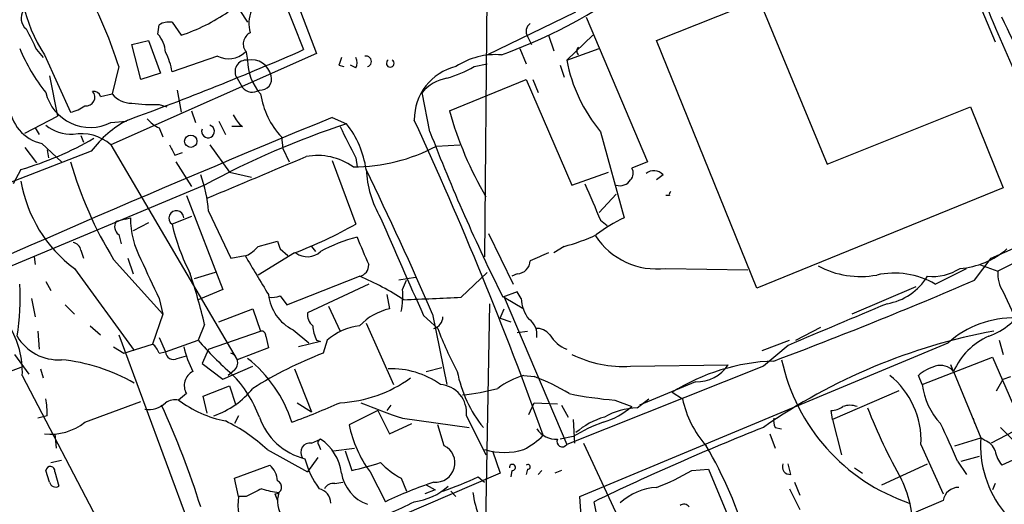
# Model space of a CAD drawing. Extents: x 6 to 876, y 6 to 898.
# Drawn here: x 380 to 444, y 663 to 695 of the extents above; entities that cross this region are included whole.
import ezdxf

# ---------------------------------------------------------------- set-up
doc = ezdxf.new("R2010")
doc.units = 0
doc.header["$MEASUREMENT"] = 0
doc.layers.add('MAIN', color=5, linetype='CONTINUOUS')

msp = doc.modelspace()

# ---------------------------------------------------------------- linework, layer by layer
at = {"layer": 'MAIN'}
for p, q in [((390.652, 712.3853), (398.4413, 692.8273)), ((410.3793, 700.1086), (410.21, 679.3653)), ((397.1713, 698.0766), (399.288, 692.5733)), ((441.8753, 696.976), (443.3993, 693.3353)), ((421.386, 693.42), (427.99, 696.0446)), ((394.2927, 695.3673), (394.8007, 694.6053)), ((410.3793, 692.4886), (416.1367, 695.2826)), ((428.3287, 695.3673), (432.4773, 685.3766)), ((389.89, 694.6053), (390.4827, 693.7586)), ((416.814, 694.944), (420.7933, 685.546)), ((388.9587, 693.8433), (389.0433, 694.436)), ((387.2653, 693.166), (388.366, 693.42)), ((388.366, 693.42), (389.128, 691.3033)), ((413.004, 693.674), (413.258, 693.166)), ((414.3587, 693.7586), (414.6973, 692.7426)), ((415.544, 692.15), (417.2373, 693.7586)), ((427.9053, 677.3333), (421.386, 693.42)), ((381.0847, 692.8273), (381.508, 692.3193)), ((399.288, 692.5733), (385.9107, 686.6466)), ((387.858, 690.88), (387.2653, 693.166)), ((394.716, 692.658), (394.8007, 692.15)), ((412.496, 692.912), (412.9193, 691.896)), ((415.544, 692.15), (417.6607, 692.912)), ((381.5927, 692.4886), (383.286, 688.7633)), ((392.8533, 692.404), (389.89, 691.388)), ((386.4187, 691.7266), (385.9953, 689.9486)), ((389.128, 691.3033), (387.858, 690.88)), ((400.7273, 691.8113), (401.066, 691.7266)), ((401.828, 691.642), (401.4893, 691.8113)), ((409.5327, 691.7266), (410.3793, 691.896)), ((415.1207, 691.8113), (415.3747, 691.0493)), ((381.9313, 691.134), (382.4393, 688.5093)), ((394.1233, 690.9646), (394.462, 690.372)), ((407.924, 688.848), (412.9193, 690.88)), ((412.9193, 690.88), (415.8827, 684.022)), ((413.3427, 690.88), (413.6813, 690.0333)), ((390.2287, 690.2026), (390.4827, 688.7633)), ((406.654, 687.4933), (406.146, 690.0333)), ((385.2333, 689.7793), (385.9953, 689.9486)), ((389.0433, 689.2713), (389.5513, 689.102)), ((391.16, 688.848), (391.414, 688.086)), ((432.4773, 685.3766), (441.7907, 689.102)), ((441.7907, 689.102), (443.9073, 683.8526)), ((380.3227, 687.4086), (382.4393, 688.5093)), ((385.9107, 688.086), (386.9267, 688.1706)), ((392.938, 688.1706), (393.3613, 687.324)), ((400.304, 688.4246), (401.2353, 688.0013)), ((381, 687.7473), (381.254, 687.324)), ((389.0433, 687.7473), (389.2973, 687.1546)), ((394.462, 687.832), (393.7847, 687.832)), ((417.7453, 687.4933), (419.2693, 681.9053)), ((383.9633, 687.2393), (384.1327, 686.816)), ((397.002, 687.1546), (397.0867, 686.3926)), ((384.6407, 686.2233), (370.4167, 680.72)), ((380.3227, 686.4773), (381.0847, 685.4613)), ((381.4233, 686.7313), (382.6933, 685.546)), ((381.762, 686.308), (381.8467, 685.8)), ((385.9107, 686.6466), (394.1233, 672.6766)), ((392.3453, 686.6466), (393.6153, 684.8686)), ((397.0867, 686.3926), (397.51, 685.546)), ((407.0773, 686.562), (408.6013, 686.6466)), ((390.0593, 685.9693), (390.5673, 686.1386)), ((390.144, 685.546), (391.16, 683.9373)), ((400.304, 685.6306), (401.828, 681.482)), ((401.828, 685.8), (401.9127, 685.2073)), ((420.7933, 685.546), (419.7773, 685.1226)), ((380.0687, 685.038), (379.5607, 684.1066)), ((393.6153, 684.8686), (395.0547, 684.53)), ((415.8827, 684.022), (418.2533, 684.8686)), ((421.8093, 684.6993), (421.386, 684.3606)), ((392.0067, 684.022), (369.1467, 674.4546)), ((443.9073, 683.8526), (427.9053, 677.3333)), ((390.8213, 683.3446), (393.192, 677.2486)), ((417.6607, 682.244), (418.7613, 683.4293)), ((422.2327, 683.3446), (421.9787, 683.3446)), ((392.2607, 682.3286), (393.7, 679.2806)), ((386.842, 681.8206), (386.2493, 681.6513)), ((386.842, 681.8206), (387.1807, 681.9053)), ((391.16, 681.99), (389.89, 681.482)), ((417.7453, 681.736), (418.1687, 681.3973)), ((388.366, 681.5666), (387.35, 681.0586)), ((443.1453, 679.2806), (447.9713, 681.3973)), ((386.4187, 680.8046), (386.588, 680.212)), ((410.464, 680.8893), (412.0727, 677.5873)), ((383.9633, 679.7886), (384.1327, 679.2806)), ((395.478, 680.0426), (396.748, 680.3813)), ((396.9173, 679.8733), (397.4253, 679.45)), ((398.9493, 680.0426), (399.2033, 679.704)), ((415.3747, 680.0426), (414.6973, 679.6193)), ((380.9153, 679.3653), (381, 678.8573)), ((386.08, 679.196), (389.2973, 675.64)), ((387.0113, 679.2806), (387.35, 678.2646)), ((393.7, 679.2806), (394.6313, 679.45)), ((397.8487, 679.6193), (395.478, 678.18)), ((442.0447, 677.8413), (443.1453, 679.2806)), ((445.4313, 679.3653), (443.5687, 678.434)), ((383.54, 678.6033), (387.4347, 673.2693)), ((421.9787, 678.6033), (427.3127, 678.5186)), ((439.5047, 677.5873), (441.5367, 678.6033)), ((442.3833, 678.8573), (443.5687, 678.434)), ((392.684, 678.3493), (391.3293, 677.926)), ((397.3407, 676.2326), (402.082, 678.0953)), ((405.7227, 678.0106), (404.622, 677.8413)), ((408.686, 676.7406), (410.3793, 678.3493)), ((412.3267, 678.2646), (411.988, 678.0953)), ((381.6773, 677.7566), (382.016, 677.164)), ((393.192, 677.2486), (391.5833, 676.5713)), ((402.6747, 677.5873), (398.6953, 675.7246)), ((404.876, 677.2486), (405.13, 677.8413)), ((438.2347, 677.418), (434.086, 675.64)), ((380.746, 676.656), (381, 675.4706)), ((389.0433, 676.656), (389.2973, 675.64)), ((396.9173, 676.8253), (397.3407, 676.2326)), ((403.86, 676.91), (404.0293, 675.9786)), ((412.3267, 677.0793), (411.3953, 676.7406)), ((411.48, 676.7406), (412.75, 675.9786)), ((411.48, 676.7406), (415.544, 667.1733)), ((412.5807, 676.656), (412.3267, 677.0793)), ((443.9073, 677.0793), (444.5847, 675.64)), ((382.9473, 676.2326), (383.54, 675.64)), ((392.938, 675.132), (395.1393, 675.9786)), ((395.1393, 675.9786), (395.6473, 674.5393)), ((400.05, 676.148), (400.812, 674.5393)), ((410.2947, 662.0086), (410.5487, 676.3173)), ((411.226, 675.386), (411.48, 675.9786)), ((389.2973, 675.64), (388.62, 673.6926)), ((406.2307, 675.5553), (407.162, 674.7086)), ((406.8233, 675.64), (407.7547, 671.068)), ((411.226, 675.386), (411.9033, 675.132)), ((384.556, 674.878), (385.2333, 674.2853)), ((392.0067, 674.9626), (391.5833, 673.9466)), ((402.5053, 675.0473), (404.2833, 671.068)), ((430.4453, 673.9466), (432.054, 674.7933)), ((381.1693, 674.5393), (381.254, 673.354)), ((386.4187, 674.2853), (391.414, 660.8233)), ((389.0433, 674.116), (389.4667, 673.1846)), ((392.2607, 673.354), (395.6473, 674.5393)), ((395.986, 674.2006), (396.1553, 673.4386)), ((397.764, 674.624), (398.78, 673.7773)), ((412.3267, 674.4546), (413.004, 674.5393)), ((386.08, 673.5233), (386.7573, 673.1)), ((386.7573, 673.1), (388.62, 673.6926)), ((389.4667, 673.1846), (391.5833, 673.9466)), ((396.1553, 673.4386), (394.1233, 672.6766)), ((399.542, 673.862), (398.1027, 673.5233)), ((399.288, 673.9466), (399.542, 673.862)), ((399.9653, 673.9466), (399.7113, 673.1)), ((416.3907, 663.7866), (440.3513, 673.7773)), ((428.244, 673.2693), (430.022, 673.9466)), ((429.9373, 673.608), (428.3287, 672.2533)), ((443.6533, 673.9466), (443.9073, 673.0153)), ((379.6453, 673.0153), (380.5767, 671.7453)), ((389.0433, 673.1), (389.4667, 673.1846)), ((390.2287, 672.7613), (390.8213, 672.9306)), ((392.2607, 673.354), (391.8373, 672.4226)), ((438.658, 671.068), (443.23, 672.846)), ((443.23, 672.846), (445.8547, 666.75)), ((380.0687, 672.1686), (378.46, 671.576)), ((391.8373, 672.4226), (393.192, 671.4066)), ((393.192, 671.4066), (395.1393, 672.2533)), ((406.4, 671.9146), (407.416, 672.1686)), ((428.3287, 672.2533), (415.544, 667.1733)), ((419.6927, 672.2533), (426.0427, 672.338)), ((440.69, 671.9146), (440.5207, 672.338)), ((380.1533, 671.6606), (387.4347, 657.6906)), ((381.3387, 672.084), (381.508, 671.4913)), ((393.954, 671.9993), (393.5307, 671.6606)), ((397.8487, 672.084), (398.9493, 669.29)), ((412.75, 671.6606), (413.4273, 671.576)), ((438.658, 671.068), (438.404, 671.6606)), ((440.69, 671.9146), (442.468, 667.5966)), ((443.9073, 671.4066), (444.4153, 671.576)), ((391.922, 670.306), (393.6153, 670.9833)), ((393.6153, 670.9833), (394.0387, 669.7133)), ((423.926, 671.2373), (420.2853, 669.7133)), ((443.484, 670.6446), (443.9073, 671.4066)), ((390.8213, 670.4753), (390.3133, 670.052)), ((392.176, 669.2053), (391.922, 670.306)), ((422.402, 670.56), (423.0793, 670.1366)), ((437.134, 670.6446), (432.816, 668.782)), ((384.2173, 668.6126), (387.858, 669.9673)), ((398.018, 669.8826), (398.9493, 669.29)), ((404.114, 669.7133), (403.86, 669.3746)), ((413.0887, 669.1206), (413.4273, 669.8826)), ((413.4273, 669.8826), (414.9513, 669.798)), ((415.2053, 669.7133), (415.6287, 668.9513)), ((418.6767, 670.052), (419.7773, 669.6286)), ((420.116, 669.544), (420.878, 670.1366)), ((381.762, 669.036), (381.1693, 668.8666)), ((394.208, 669.036), (393.954, 668.528)), ((403.2673, 669.3746), (401.4047, 668.4433)), ((403.2673, 669.3746), (404.0293, 667.8506)), ((409.0247, 669.036), (410.2947, 666.496)), ((432.816, 668.782), (432.7313, 669.3746)), ((404.0293, 667.8506), (405.4687, 668.528)), ((404.876, 668.8666), (409.194, 668.274)), ((407.5853, 667.0886), (407.162, 668.4433)), ((415.9673, 668.782), (416.052, 667.258)), ((429.0907, 668.274), (429.514, 668.1893)), ((432.816, 668.782), (433.4087, 666.496)), ((441.96, 668.8666), (442.0447, 668.528)), ((445.0927, 668.274), (443.1453, 667.258)), ((443.738, 668.274), (444.6693, 667.3426)), ((382.27, 667.8506), (382.3547, 666.9193)), ((415.9673, 667.6813), (415.1207, 667.512)), ((428.752, 667.8506), (429.0907, 666.9193)), ((398.9493, 667.258), (399.542, 667.512)), ((399.4573, 667.0886), (399.542, 666.8346)), ((416.6447, 667.258), (420.7933, 658.368)), ((438.5733, 667.1733), (440.0127, 663.956)), ((440.7747, 667.0886), (442.468, 667.5966)), ((442.722, 667.4273), (442.468, 667.5966)), ((396.0707, 666.8346), (398.6953, 665.3953)), ((399.3727, 666.3266), (398.6953, 665.3953)), ((400.3887, 666.75), (401.7433, 666.9193)), ((401.1507, 666.75), (401.574, 665.48)), ((410.718, 666.75), (411.226, 665.3106)), ((441.198, 666.0726), (442.3833, 666.4113)), ((445.8547, 666.75), (443.8227, 665.8186)), ((382.016, 665.988), (382.6933, 666.1573)), ((393.954, 664.972), (396.24, 665.8186)), ((430.1067, 665.226), (429.9373, 665.9033)), ((436.0333, 664.5486), (438.9967, 665.9033)), ((440.944, 666.0726), (441.5367, 665.226)), ((411.226, 665.3106), (375.7507, 650.0706)), ((381.9313, 664.718), (381.6773, 665.48)), ((382.27, 665.3953), (382.524, 664.464)), ((402.7593, 665.3953), (403.7753, 663.448)), ((409.7867, 665.0566), (410.21, 664.718)), ((411.988, 665.48), (411.9033, 665.0566)), ((413.004, 665.5646), (412.9193, 665.226)), ((413.9353, 665.48), (413.6813, 665.226)), ((415.2053, 665.48), (414.782, 665.3106)), ((423.672, 665.48), (424.7727, 665.5646)), ((424.7727, 665.5646), (426.8047, 660.654)), ((434.2553, 665.6493), (434.7633, 665.3106)), ((394.208, 663.7866), (393.954, 664.972)), ((400.4733, 664.6333), (400.9813, 664.718)), ((404.7913, 664.972), (405.13, 664.1253)), ((406.4, 664.5486), (406.9927, 664.21)), ((430.3607, 664.718), (430.6993, 663.8713)), ((443.3993, 664.6333), (443.23, 664.21)), ((394.716, 663.7866), (394.208, 663.7866)), ((396.5787, 663.956), (396.748, 663.5326)), ((406.9927, 664.21), (406.3153, 663.956)), ((408.0087, 664.1253), (408.3473, 663.7866)), ((416.4753, 662.5166), (416.3907, 663.7866)), ((430.022, 664.2946), (430.6993, 662.94)), ((417.6607, 661.7546), (417.322, 663.448)), ((440.0127, 663.5326), (438.2347, 662.7706))]:
    msp.add_line(p, q, dxfattribs=at)
msp.add_circle((391.1035, 686.8725), 0.3991, dxfattribs=at)
for centre, radius, start, end in [((6184.3636, 3196.5782), 6240.7168, 202.99017197, 203.65381932), ((9165.7405, 4519.607), 9518.6152, 203.32727315, 203.69519794), ((389.7659, 697.8238), 9.7604, 170.01596, 213.1352), ((361.1064, 683.9096), 26.4918, 17.161849, 28.505376), ((399.0308, 726.1496), 35.831, 290.042521, 303.088229), ((380.9154, 694.8593), 0.8467, 143.132809, 233.123335), ((386.3171, 705.8998), 12.8359, 288.936902, 304.193201), ((397.0274, 694.5291), 2.1434, 156.979367, 196.286508), ((3239.4164, 1896.2063), 3043.4021, 203.2409723, 203.4701529), ((389.6782, 693.4624), 1.1623, 79.501163, 123.109008), ((413.5119, 694.0127), 0.6104, 123.690068, 213.697877), ((322.5263, 635.5938), 135.038, 20.324749, 26.072454), ((719.4407, 862.8645), 378.6785, 206.452158, 206.681328), ((395.3332, 693.195), 0.818, 116.358321, 221.025171), ((387.5522, 692.539), 1.9182, 3.556771, 42.840912), ((391.1419, 697.5379), 12.0788, 202.518172, 218.41134), ((319.8565, 872.7157), 196.3044, 290.004582, 293.598259), ((385.7378, 690.7096), 4.2073, 9.279185, 27.587668), ((393.566, 693.7654), 1.5366, 242.367708, 313.889929), ((416.5389, 692.7426), 0.3446, 132.518618, 227.481382), ((394.7297, 691.4043), 0.7491, 84.561118, 215.945828), ((395.0407, 690.8591), 1.313, 12.084395, 100.532), ((398.0674, 692.1428), 3.2667, 179.873717, 222.197237), ((527.8119, 649.7153), 133.8752, 161.443679, 161.672862), ((401.1933, 691.9807), 0.7194, 331.913927, 28.079046), ((402.5054, 692.0653), 0.347, 284.028233, 104.044254), ((404.0717, 691.9383), 0.2469, 120.959776, 59.040224), ((410.9195, 687.8667), 4.6384, 85.161987, 123.679105), ((425.6335, 694.0708), 10.2707, 190.778766, 219.822713), ((409.1571, 688.3016), 3.5194, 103.302603, 180.753784), ((405.3405, 699.0531), 8.4411, 286.618951, 299.778053), ((395.6332, 690.9223), 0.7232, 264.405299, 17.021762), ((408.1507, 688.4255), 2.5698, 98.864482, 141.269855), ((384.5824, 690.7735), 2.9979, 194.294431, 296.300938), ((384.3161, 689.7369), 0.5591, 259.821644, 42.963642), ((384.793, 689.6692), 0.4539, 14.039305, 98.578205), ((395.1025, 690.8734), 0.8134, 218.05476, 304.451935), ((387.2048, 690.8836), 1.5288, 217.705699, 272.267992), ((400.8295, 690.7358), 5.2416, 188.63746, 223.09592), ((382.0119, 689.3787), 2.712, 184.061834, 257.465234), ((382.7999, 691.0689), 2.3563, 281.905565, 306.980293), ((388.5777, 698.2016), 8.9424, 261.560731, 272.984534), ((431.016, 695.3479), 23.9894, 195.720766, 210.257417), ((773.9701, -219.7842), 982.0741, 112.3638306, 114.5718221), ((390.3038, 682.0154), 7.0553, 117.81849, 143.386238), ((389.848, 689.568), 1.9906, 218.089814, 246.155872), ((395.6905, 689.399), 1.9912, 203.846208, 231.904188), ((169.7575, 579.7994), 259.6195, 19.805542, 24.69258), ((383.3988, 690.1182), 2.7947, 231.977034, 271.158389), ((392.2284, 687.5155), 0.4178, 159.387784, 73.751315), ((417.5005, 637.589), 52.9713, 107.881957, 118.768761), ((909.2996, 940.8057), 567.9395, 206.450446, 206.679638), ((396.318, 684.1401), 6.2521, 8.257112, 38.139984), ((519.7403, 730.936), 121.1436, 201.014543, 206.574739), ((374.0305, 705.6746), 21.5018, 286.309299, 300.08799), ((383.9683, 684.3949), 2.9737, 49.217725, 99.93398), ((559.2349, 770.9679), 189.3281, 206.44709, 206.676246), ((401.6588, 696.7211), 11.5138, 269.999502, 298.073863), ((408.3607, 692.7892), 26.0999, 196.112148, 211.386889), ((-281.9292, 2293.1992), 1745.4497, 292.7187033, 292.9478869), ((399.3304, 681.9264), 4.0231, 54.638475, 100.305229), ((188.1611, 580.8645), 238.3182, 23.433519, 25.920232), ((409.5601, 685.4307), 7.0657, 183.186037, 209.930149), ((419.245, 684.796), 0.6245, 315.797976, 31.531771), ((421.2128, 684.1413), 0.8168, 43.090021, 128.108767), ((388.8806, 685.7698), 8.9376, 189.621356, 233.305883), ((383.3636, 681.6619), 8.922, 4.285423, 19.903552), ((419.0094, 684.79), 0.807, 252.097111, 327.853887), ((1009.8687, 936.9132), 644.7678, 203.0845685, 203.3137585), ((422.4019, 683.4293), 0.1893, 116.551512, 206.592135), ((390.1688, 681.8776), 0.484, 3.280956, 234.825646), ((393.1907, 681.9684), 6.0103, 180.601536, 207.469323), ((1992.3558, 1377.2399), 1734.4031, 203.634901, 203.8640806), ((423.3054, 673.3993), 9.415, 115.384356, 128.136411), ((386.7996, 681.3211), 0.6418, 149.034712, 233.592573), ((403.1111, 684.5257), 13.5669, 192.964482, 207.483739), ((387.8619, 706.1361), 28.3351, 290.637459, 299.530766), ((404.0254, 671.7741), 9.1096, 103.410183, 119.482912), ((846.7933, 870.2461), 483.6021, 203.083996, 203.313179), ((412.4901, 691.3758), 11.6945, 284.280077, 295.318677), ((421.4301, 683.4143), 4.8422, 213.808539, 276.505359), ((383.3708, 679.7041), 0.5985, 8.116564, 81.883436), ((393.912, 681.27), 1.9897, 293.83384, 321.91135), ((523.825, 722.4498), 133.8593, 198.316987, 198.546184), ((440.6704, 683.9588), 5.3738, 274.727604, 310.512594), ((1023.4405, 974.2462), 700.728, 204.9016781, 205.1308646), ((1030.3707, 1059.1663), 740.5059, 210.8491518, 211.0783428), ((398.6876, 680.6122), 1.2469, 232.776287, 313.251699), ((540.7659, 383.0155), 322.4168, 113.08283, 113.312013), ((401.9338, 678.8221), 0.7417, 281.525044, 2.720065), ((412.3055, 679.1324), 0.8681, 271.399434, 358.607164), ((434.6364, 683.9198), 5.8366, 241.870981, 280.446825), ((439.2833, 681.5645), 3.481, 265.277365, 301.715763), ((343.2457, 662.9909), 50.2091, 13.794292, 17.71014), ((395.2552, 661.7192), 17.7421, 56.836323, 67.369925), ((436.8376, 672.9847), 5.3195, 59.908702, 102.406724), ((435.7295, 680.092), 3.829, 279.659862, 328.569441), ((445.9724, 678.3151), 2.4066, 177.168149, 210.897204), ((365.9974, 676.5889), 14.0222, 350.193405, 4.082997), ((398.3556, 676.9102), 6.5292, 350.292858, 2.970909), ((326.4682, 946.1028), 292.0996, 290.550765, 293.308079), ((399.0044, 677.2059), 2.8644, 185.929331, 244.339374), ((396.3667, 678.3088), 1.5824, 262.322568, 290.362373), ((364.4974, 1608.0024), 932.3096, 272.4874836, 272.7166611), ((415.0195, 676.7979), 2.4429, 183.329964, 217.779948), ((404.7885, 672.3623), 3.6951, 101.856395, 137.092447), ((1110.4857, -933.7017), 1745.4485, 112.7190227, 112.9482035), ((441.5655, 678.2452), 4.2835, 289.225532, 331.975195), ((399.6808, 675.6278), 0.9902, 174.39016, 229.217958), ((406.6828, 675.4953), 0.8183, 285.974249, 358.270234), ((412.4185, 674.3126), 1.1945, 350.526638, 55.868232), ((444.5458, 669.1268), 6.2627, 88.094871, 132.048755), ((374.4099, 671.8694), 5.7472, 357.917942, 31.566617), ((401.2919, 674.9934), 2.2608, 182.925809, 207.581728), ((402.5931, 670.8455), 4.0648, 97.223449, 130.277166), ((426.9023, 681.9958), 21.0424, 200.261799, 208.625976), ((413.5991, 673.6642), 1.048, 36.342889, 94.767274), ((382.4922, 675.7773), 3.1072, 210.492564, 273.710796), ((395.6896, 674.2429), 0.2994, 351.878017, 98.121983), ((416.4575, 675.5497), 2.3782, 212.118261, 247.410714), ((450.3332, 636.6964), 38.4882, 100.506928, 124.870284), ((444.8128, 670.0778), 4.5135, 114.014046, 155.985954), ((387.9432, 672.7617), 1.1509, 17.093579, 53.981411), ((397.2619, 675.0451), 6.7828, 192.965302, 207.486093), ((406.9573, 687.1199), 20.2459, 220.59181, 229.410799), ((389.9746, 673.2014), 0.5082, 181.894503, 300.000795), ((393.4968, 672.4734), 0.6587, 313.960386, 72.032649), ((389.4637, 665.9852), 8.6255, 17.7346, 51.775282), ((409.2229, 648.3618), 26.5038, 111.031272, 122.098831), ((419.2383, 679.8874), 7.6476, 243.974056, 273.406364), ((381.5028, 660.8352), 11.9011, 60.103623, 84.25894), ((404.1456, 666.6016), 5.4861, 54.501294, 92.098638), ((429.4994, 659.2411), 13.36, 92.116477, 122.089346), ((423.9753, 673.7281), 2.4913, 268.866102, 326.083491), ((441.8589, 675.322), 12.6252, 192.095042, 251.300845), ((440.5536, 668.9871), 3.4305, 107.803783, 128.800661), ((439.8433, 671.195), 1.1111, 40.360804, 107.741921), ((391.7204, 670.9927), 1.0374, 117.293714, 209.918893), ((388.1548, 666.1999), 7.9024, 20.375717, 44.566777), ((400.412, 678.3207), 8.4476, 272.71402, 306.055697), ((416.4913, 673.449), 8.2041, 190.779463, 219.108087), ((414.5286, 665.9866), 5.9462, 107.404378, 125.723954), ((408.4126, 658.2369), 14.2506, 59.182216, 69.396756), ((433.1782, 667.4339), 5.4014, 357.234586, 51.491441), ((390.8333, 674.2622), 5.5165, 288.67077, 321.312617), ((407.1867, 669.2259), 1.8478, 354.101197, 85.511636), ((407.4288, 684.0189), 13.6942, 275.623458, 285.362343), ((443.089, 671.5892), 4.4615, 186.708636, 223.324366), ((420.4959, 693.3726), 23.3914, 258.202146, 265.539488), ((377.3155, 669.2474), 4.4515, 357.278036, 11.522473), ((388.4082, 670.8907), 1.4617, 258.308778, 316.397046), ((337.1444, 645.8966), 57.2568, 17.495008, 24.579957), ((390.1018, 668.9087), 1.1627, 79.519291, 123.109188), ((394.7851, 676.007), 7.4471, 233.095942, 258.977809), ((376.2237, 726.0358), 61.3006, 290.487695, 293.647596), ((415.8506, 702.2522), 35.1431, 247.084312, 251.803139), ((416.5297, 673.367), 4.952, 286.241322, 310.9813), ((420.2577, 664.9621), 4.5841, 91.771367, 119.515439), ((429.4433, 671.4136), 6.4909, 191.346287, 221.783816), ((432.6464, 670.8992), 1.527, 273.187323, 303.684864), ((433.959, 668.4015), 1.3125, 69.217612, 110.782388), ((471.9022, 684.0914), 39.5712, 201.569266, 209.03244), ((399.532, 670.3175), 4.1978, 198.993036, 256.13424), ((419.3843, 664.1969), 4.952, 106.241322, 130.9813), ((381.96, 671.4864), 3.6543, 264.231371, 308.148773), ((388.2484, 658.3585), 11.534, 47.297152, 63.685986), ((408.8642, 669.9335), 7.6069, 191.297377, 216.626008), ((421.3771, 658.8707), 10.3389, 109.565885, 121.550358), ((491.6601, 508.8691), 171.5249, 111.667873, 115.683234), ((429.9359, 668.6972), 0.9452, 169.675635, 206.597581), ((401.6425, 649.9291), 42.4879, 22.330917, 25.960154), ((410.3033, 671.5024), 5.2702, 297.66198, 314.848556), ((414.8667, 669.0361), 1.5264, 213.694232, 273.177123), ((398.8525, 666.6653), 0.6004, 80.724324, 214.338482), ((399.6055, 667.2791), 0.2414, 105.250955, 232.11877), ((397.7971, 664.9207), 3.124, 7.169603, 56.044914), ((407.0219, 665.9675), 1.2547, 264.791514, 63.318544), ((415.2531, 667.3522), 0.3415, 152.09924, 328.408985), ((400.7383, 653.0498), 27.688, 16.305167, 30.466552), ((449.2585, 667.0873), 6.8096, 175.710742, 219.339846), ((442.4256, 666.4536), 1.0178, 16.930557, 73.069443), ((411.48, 671.145), 4.4936, 253.583117, 286.416883), ((445.708, 667.2376), 2.3596, 191.925675, 216.96751), ((381.9736, 665.4376), 0.2993, 351.878017, 171.856362), ((395.2805, 664.7038), 1.4709, 3.851648, 49.281668), ((403.8631, 667.5979), 5.5066, 194.254531, 216.861158), ((397.0532, 685.7256), 20.7442, 282.587526, 287.922154), ((407.256, 669.6692), 5.3046, 223.945183, 242.313247), ((412.0162, 665.6775), 0.1995, 261.873959, 188.126041), ((413.0252, 665.7128), 0.1497, 261.859073, 135.027065), ((430.048, 665.7111), 0.4887, 156.839897, 276.899587), ((403.4831, 665.7444), 2.6225, 189.521226, 250.089875), ((396.2833, 694.9313), 32.7847, 290.008101, 294.323025), ((416.3665, 677.7282), 14.2614, 290.60744, 300.814174), ((382.3123, 664.7886), 0.3875, 190.497939, 303.11188), ((396.5727, 664.3974), 0.4415, 270.77878, 66.605443), ((400.3887, 663.956), 0.6826, 82.88019, 150.261365), ((415.0612, 640.1077), 25.9257, 108.32963, 115.805488), ((405.1413, 667.4168), 3.9998, 277.133545, 312.418227), ((431.5134, 661.9102), 6.5105, 353.400806, 27.211706), ((397.8494, 663.2787), 3.6767, 172.059651, 208.922011), ((522.2239, 410.0408), 283.981, 116.45046, 116.679643), ((397.4019, 669.0191), 5.0109, 250.533771, 263.477602), ((398.5309, 663.4844), 1.787, 161.865175, 216.08112), ((399.1984, 663.3054), 1.0225, 3.246033, 75.333157), ((416.0962, 664.9301), 6.7074, 187.620666, 201.865969), ((421.6233, 660.5518), 3.8349, 93.547723, 132.849577), ((441.0304, 663.3444), 1.0349, 90.094118, 169.522837), ((396.7535, 680.4019), 19.1408, 286.957059, 297.656279), ((423.1678, 662.8821), 0.4047, 34.153419, 129.57533)]:
    msp.add_arc(centre, radius, start, end, dxfattribs=at)

doc.saveas('drawing.dxf')
